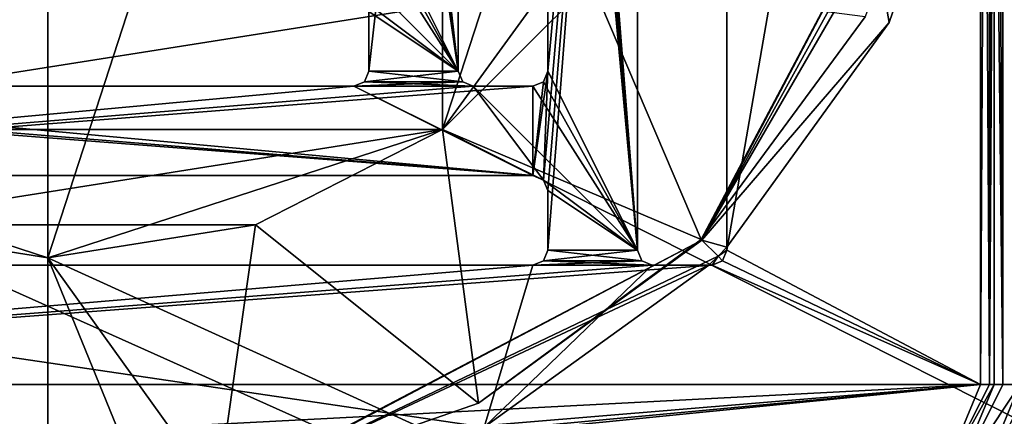
# Model space of a CAD drawing. Units: millimetres. Extents: x -450 to 450, y -1000 to 10.
# Drawn here: x -2 to 64, y -306 to -279 of the extents above; entities that cross this region are included whole.
import ezdxf

# ---------------------------------------------------------------- set-up
doc = ezdxf.new("R2010")
doc.units = ezdxf.units.MM
doc.header["$LTSCALE"] = 52.148148
for name, color, linetype in [('101', 7, 'CONTINUOUS'), ('111', 7, 'CONTINUOUS'), ('112', 7, 'CONTINUOUS'), ('129', 7, 'CONTINUOUS'), ('134', 7, 'CONTINUOUS'), ('136', 7, 'CONTINUOUS'), ('139', 7, 'CONTINUOUS'), ('146', 7, 'CONTINUOUS'), ('149', 7, 'CONTINUOUS'), ('156', 7, 'CONTINUOUS'), ('157', 7, 'CONTINUOUS'), ('158', 7, 'CONTINUOUS'), ('163', 7, 'CONTINUOUS'), ('174', 7, 'CONTINUOUS'), ('175', 7, 'CONTINUOUS'), ('180', 7, 'CONTINUOUS'), ('181', 7, 'CONTINUOUS'), ('194', 7, 'CONTINUOUS'), ('195', 7, 'CONTINUOUS'), ('197', 7, 'CONTINUOUS'), ('202', 7, 'CONTINUOUS'), ('207', 7, 'CONTINUOUS'), ('209', 7, 'CONTINUOUS'), ('218', 7, 'CONTINUOUS'), ('219', 7, 'CONTINUOUS'), ('226', 7, 'CONTINUOUS'), ('243', 7, 'CONTINUOUS'), ('247', 7, 'CONTINUOUS'), ('252', 7, 'CONTINUOUS'), ('253', 7, 'CONTINUOUS'), ('254', 7, 'CONTINUOUS'), ('3', 7, 'CONTINUOUS'), ('76', 7, 'CONTINUOUS'), ('80', 7, 'CONTINUOUS'), ('83', 7, 'CONTINUOUS'), ('85', 7, 'CONTINUOUS'), ('92', 7, 'CONTINUOUS')]:
    doc.layers.add(name, color=color, linetype=linetype)

msp = doc.modelspace()

# ---------------------------------------------------------------- linework, layer by layer
at = {"layer": '101', "linetype": 'Continuous'}
for points in [[(33.207, -283.207, 15.7), (33.5, -282.5, 15.7), (33.207, -283.207, 13.7), (33.207, -283.207, 15.7)], [(33.207, -283.207, 13.7), (33.5, -282.5, 15.7), (33.5, -282.5, 13.7), (33.207, -283.207, 13.7)], [(32.5, -283.5, 15.7), (33.207, -283.207, 15.7), (32.5, -283.5, 13.7), (32.5, -283.5, 15.7)], [(32.5, -283.5, 13.7), (33.207, -283.207, 15.7), (33.207, -283.207, 13.7), (32.5, -283.5, 13.7)]]:
    msp.add_3dface(points, dxfattribs=at)
at = {"layer": '111', "linetype": 'Continuous'}
for points in [[(44.5, -295.5, 15.7), (44.293, -295.5, 13.7), (40.5, -295.5, 13.7), (44.5, -295.5, 15.7)], [(40.5, -295.5, 15.7), (44.5, -295.5, 15.7), (40.5, -295.5, 13.7), (40.5, -295.5, 15.7)], [(44.5, -295.5, 13.7), (44.293, -295.5, 13.7), (44.5, -295.5, 15.7), (44.5, -295.5, 13.7)]]:
    msp.add_3dface(points, dxfattribs=at)
at = {"layer": '112', "linetype": 'Continuous'}
for points in [[(39.5, -294.5, 13.7), (39.5, -294.5, 15.7), (39.793, -295.207, 15.7), (39.5, -294.5, 13.7)], [(39.5, -294.5, 13.7), (39.793, -295.207, 15.7), (39.793, -295.207, 13.7), (39.5, -294.5, 13.7)], [(40.5, -295.5, 15.7), (40.5, -295.5, 13.7), (39.793, -295.207, 13.7), (40.5, -295.5, 15.7)], [(39.793, -295.207, 15.7), (40.5, -295.5, 15.7), (39.793, -295.207, 13.7), (39.793, -295.207, 15.7)]]:
    msp.add_3dface(points, dxfattribs=at)
at = {"layer": '129', "linetype": 'Continuous'}
for points in [[(62.5, -240.062, 13.703), (62.5, -196.5, 13.703), (62.5, -303.5, 15.7), (62.5, -240.062, 13.703)], [(62.5, -303.5, 15.7), (62.5, -196.5, 13.703), (62.5, -196.5, 15.7), (62.5, -303.5, 15.7)], [(62.5, -240.826, 13.702), (62.5, -240.062, 13.703), (62.5, -303.5, 15.7), (62.5, -240.826, 13.702)], [(62.5, -241.587, 13.7), (62.5, -240.826, 13.702), (62.5, -303.5, 15.7), (62.5, -241.587, 13.7)], [(62.5, -258.412, 13.7), (62.5, -241.587, 13.7), (62.5, -303.5, 15.7), (62.5, -258.412, 13.7)], [(62.5, -259.174, 13.702), (62.5, -258.412, 13.7), (62.5, -303.5, 15.7), (62.5, -259.174, 13.702)], [(62.5, -259.937, 13.703), (62.5, -259.174, 13.702), (62.5, -303.5, 15.7), (62.5, -259.937, 13.703)], [(62.5, -303.5, 13.703), (62.5, -259.937, 13.703), (62.5, -303.5, 15.7), (62.5, -303.5, 13.703)]]:
    msp.add_3dface(points, dxfattribs=at)
at = {"layer": '134', "linetype": 'Continuous'}
for points in [[(-44.293, -295.5, 13.7), (-44.5, -295.5, 13.7), (32.5, -295.5, 15.7), (-44.293, -295.5, 13.7)], [(-44.5, -295.5, 13.7), (-44.5, -295.5, 15.7), (32.5, -295.5, 15.7), (-44.5, -295.5, 13.7)], [(32.5, -295.5, 13.7), (-44.293, -295.5, 13.7), (32.5, -295.5, 15.7), (32.5, -295.5, 13.7)]]:
    msp.add_3dface(points, dxfattribs=at)
at = {"layer": '136', "linetype": 'Continuous'}
for points in [[(45.5, -294.293, 13.7), (45.5, -294.5, 13.7), (45.5, -217.5, 15.7), (45.5, -294.293, 13.7)], [(45.5, -294.293, 13.7), (45.5, -217.5, 15.7), (45.5, -217.5, 13.7), (45.5, -294.293, 13.7)], [(45.5, -217.5, 15.7), (45.5, -294.5, 13.7), (45.5, -294.5, 15.7), (45.5, -217.5, 15.7)]]:
    msp.add_3dface(points, dxfattribs=at)
at = {"layer": '139', "linetype": 'Continuous'}
for points in [[(39.5, -217.5, 13.7), (39.5, -294.5, 13.7), (33.5, -217.5, 13.7), (39.5, -217.5, 13.7)], [(39.5, -294.5, 13.7), (33.5, -221.5, 13.7), (33.5, -217.5, 13.7), (39.5, -294.5, 13.7)], [(56.374, -279.225, 13.7), (45.5, -294.293, 13.7), (45.5, -217.5, 13.7), (56.374, -279.225, 13.7)], [(62.421, -261.653, 13.7), (56.374, -279.225, 13.7), (45.5, -217.5, 13.7), (62.421, -261.653, 13.7)], [(39.5, -294.5, 13.7), (33.207, -222.207, 13.7), (33.5, -221.5, 13.7), (39.5, -294.5, 13.7)], [(39.5, -294.5, 13.7), (33.5, -229.5, 13.7), (33.207, -222.207, 13.7), (39.5, -294.5, 13.7)], [(27.5, -229.5, 13.7), (27.5, -282.5, 13.7), (21.5, -229.5, 13.7), (27.5, -229.5, 13.7)], [(21.5, -229.5, 13.7), (27.5, -282.5, 13.7), (21.5, -233.5, 13.7), (21.5, -229.5, 13.7)], [(33.5, -229.5, 13.7), (39.5, -294.5, 13.7), (33.5, -282.5, 13.7), (33.5, -229.5, 13.7)], [(21.5, -233.5, 13.7), (27.5, -282.5, 13.7), (21.207, -234.207, 13.7), (21.5, -233.5, 13.7)], [(21.207, -234.207, 13.7), (27.5, -282.5, 13.7), (20.5, -234.5, 13.7), (21.207, -234.207, 13.7)], [(20.5, -234.5, 13.7), (27.5, -282.5, 13.7), (21.5, -241.5, 13.7), (20.5, -234.5, 13.7)], [(27.5, -282.5, 13.7), (21.5, -270.5, 13.7), (21.5, -241.5, 13.7), (27.5, -282.5, 13.7)], [(27.5, -282.5, 13.7), (21.207, -271.207, 13.7), (21.5, -270.5, 13.7), (27.5, -282.5, 13.7)], [(27.5, -282.5, 13.7), (16.5, -271.5, 13.7), (20.5, -271.5, 13.7), (27.5, -282.5, 13.7)], [(16.5, -271.5, 13.7), (27.5, -282.5, 13.7), (21.207, -277.793, 13.7), (16.5, -271.5, 13.7)], [(27.5, -282.5, 13.7), (20.5, -271.5, 13.7), (21.207, -271.207, 13.7), (27.5, -282.5, 13.7)], [(27.5, -282.5, 13.7), (21.5, -278.5, 13.7), (21.207, -277.793, 13.7), (27.5, -282.5, 13.7)], [(27.5, -282.5, 13.7), (21.5, -282.5, 13.7), (21.5, -278.5, 13.7), (27.5, -282.5, 13.7)], [(21.207, -283.207, 13.7), (21.5, -282.5, 13.7), (27.793, -283.207, 13.7), (21.207, -283.207, 13.7)], [(21.5, -282.5, 13.7), (27.5, -282.5, 13.7), (27.793, -283.207, 13.7), (21.5, -282.5, 13.7)], [(39.5, -294.5, 13.7), (33.207, -283.207, 13.7), (33.5, -282.5, 13.7), (39.5, -294.5, 13.7)], [(-44.5, -283.5, 13.7), (32.5, -289.5, 13.7), (-44.5, -289.5, 13.7), (-44.5, -283.5, 13.7)], [(32.5, -289.5, 13.7), (-44.5, -283.5, 13.7), (-40.5, -283.5, 13.7), (32.5, -289.5, 13.7)], [(-32.5, -283.5, 13.7), (32.5, -289.5, 13.7), (-40.5, -283.5, 13.7), (-32.5, -283.5, 13.7)], [(20.5, -283.5, 13.7), (32.5, -289.5, 13.7), (-32.5, -283.5, 13.7), (20.5, -283.5, 13.7)], [(20.5, -283.5, 13.7), (21.207, -283.207, 13.7), (28.5, -283.5, 13.7), (20.5, -283.5, 13.7)], [(33.207, -289.793, 13.7), (32.5, -289.5, 13.7), (20.5, -283.5, 13.7), (33.207, -289.793, 13.7)], [(33.207, -289.793, 13.7), (20.5, -283.5, 13.7), (28.5, -283.5, 13.7), (33.207, -289.793, 13.7)], [(28.5, -283.5, 13.7), (21.207, -283.207, 13.7), (27.793, -283.207, 13.7), (28.5, -283.5, 13.7)], [(39.5, -294.5, 13.7), (33.207, -289.793, 13.7), (28.5, -283.5, 13.7), (39.5, -294.5, 13.7)], [(32.5, -283.5, 13.7), (39.5, -294.5, 13.7), (28.5, -283.5, 13.7), (32.5, -283.5, 13.7)], [(39.5, -294.5, 13.7), (32.5, -283.5, 13.7), (33.207, -283.207, 13.7), (39.5, -294.5, 13.7)], [(39.5, -294.5, 13.7), (33.5, -290.5, 13.7), (33.207, -289.793, 13.7), (39.5, -294.5, 13.7)], [(33.5, -290.5, 13.7), (39.5, -294.5, 13.7), (33.5, -294.5, 13.7), (33.5, -290.5, 13.7)], [(33.5, -294.5, 13.7), (39.793, -295.207, 13.7), (33.207, -295.207, 13.7), (33.5, -294.5, 13.7)], [(33.5, -294.5, 13.7), (39.5, -294.5, 13.7), (39.793, -295.207, 13.7), (33.5, -294.5, 13.7)], [(-29.225, -306.374, 13.7), (-44.293, -295.5, 13.7), (29.225, -306.374, 13.7), (-29.225, -306.374, 13.7)], [(29.225, -306.374, 13.7), (-44.293, -295.5, 13.7), (32.5, -295.5, 13.7), (29.225, -306.374, 13.7)], [(44.293, -295.5, 13.7), (29.225, -306.374, 13.7), (40.5, -295.5, 13.7), (44.293, -295.5, 13.7)], [(40.5, -295.5, 13.7), (29.225, -306.374, 13.7), (32.5, -295.5, 13.7), (40.5, -295.5, 13.7)], [(40.5, -295.5, 13.7), (32.5, -295.5, 13.7), (33.207, -295.207, 13.7), (40.5, -295.5, 13.7)], [(39.793, -295.207, 13.7), (40.5, -295.5, 13.7), (33.207, -295.207, 13.7), (39.793, -295.207, 13.7)]]:
    msp.add_3dface(points, dxfattribs=at)
at = {"layer": '146', "linetype": 'Continuous'}
for points in [[(62.5, -196.5, 15.7), (45.5, -217.5, 15.7), (45.5, -294.5, 15.7), (62.5, -196.5, 15.7)], [(62.5, -303.5, 15.7), (62.5, -196.5, 15.7), (45.5, -294.5, 15.7), (62.5, -303.5, 15.7)], [(39.5, -217.5, 15.7), (33.207, -289.793, 15.7), (33.5, -290.5, 15.7), (39.5, -217.5, 15.7)], [(33.207, -289.793, 15.7), (39.5, -217.5, 15.7), (33.5, -282.5, 15.7), (33.207, -289.793, 15.7)], [(39.5, -217.5, 15.7), (33.5, -229.5, 15.7), (33.5, -282.5, 15.7), (39.5, -217.5, 15.7)], [(39.5, -294.5, 15.7), (39.5, -217.5, 15.7), (33.5, -294.5, 15.7), (39.5, -294.5, 15.7)], [(39.5, -217.5, 15.7), (33.5, -290.5, 15.7), (33.5, -294.5, 15.7), (39.5, -217.5, 15.7)], [(27.5, -282.5, 15.7), (27.5, -229.5, 15.7), (21.5, -282.5, 15.7), (27.5, -282.5, 15.7)], [(21.5, -282.5, 15.7), (27.5, -229.5, 15.7), (21.5, -278.5, 15.7), (21.5, -282.5, 15.7)], [(27.5, -282.5, 15.7), (21.5, -282.5, 15.7), (21.207, -283.207, 15.7), (27.5, -282.5, 15.7)], [(27.5, -282.5, 15.7), (21.207, -283.207, 15.7), (27.793, -283.207, 15.7), (27.5, -282.5, 15.7)], [(32.5, -289.5, 15.7), (33.207, -289.793, 15.7), (33.5, -282.5, 15.7), (32.5, -289.5, 15.7)], [(32.5, -289.5, 15.7), (33.5, -282.5, 15.7), (33.207, -283.207, 15.7), (32.5, -289.5, 15.7)], [(32.5, -289.5, 15.7), (32.5, -283.5, 15.7), (-44.5, -289.5, 15.7), (32.5, -289.5, 15.7)], [(20.5, -283.5, 15.7), (-44.5, -289.5, 15.7), (28.5, -283.5, 15.7), (20.5, -283.5, 15.7)], [(-44.5, -289.5, 15.7), (20.5, -283.5, 15.7), (-32.5, -283.5, 15.7), (-44.5, -289.5, 15.7)], [(-44.5, -289.5, 15.7), (32.5, -283.5, 15.7), (28.5, -283.5, 15.7), (-44.5, -289.5, 15.7)], [(21.207, -283.207, 15.7), (20.5, -283.5, 15.7), (27.793, -283.207, 15.7), (21.207, -283.207, 15.7)], [(27.793, -283.207, 15.7), (20.5, -283.5, 15.7), (28.5, -283.5, 15.7), (27.793, -283.207, 15.7)], [(32.5, -289.5, 15.7), (33.207, -283.207, 15.7), (32.5, -283.5, 15.7), (32.5, -289.5, 15.7)], [(39.5, -294.5, 15.7), (33.5, -294.5, 15.7), (33.207, -295.207, 15.7), (39.5, -294.5, 15.7)], [(39.793, -295.207, 15.7), (39.5, -294.5, 15.7), (33.207, -295.207, 15.7), (39.793, -295.207, 15.7)], [(62.5, -303.5, 15.7), (45.5, -294.5, 15.7), (45.207, -295.207, 15.7), (62.5, -303.5, 15.7)], [(-62.5, -303.5, 15.7), (44.5, -295.5, 15.7), (40.5, -295.5, 15.7), (-62.5, -303.5, 15.7)], [(44.5, -295.5, 15.7), (-62.5, -303.5, 15.7), (62.5, -303.5, 15.7), (44.5, -295.5, 15.7)], [(-62.5, -303.5, 15.7), (40.5, -295.5, 15.7), (32.5, -295.5, 15.7), (-62.5, -303.5, 15.7)], [(-44.5, -295.5, 15.7), (-62.5, -303.5, 15.7), (32.5, -295.5, 15.7), (-44.5, -295.5, 15.7)], [(40.5, -295.5, 15.7), (39.793, -295.207, 15.7), (32.5, -295.5, 15.7), (40.5, -295.5, 15.7)], [(32.5, -295.5, 15.7), (39.793, -295.207, 15.7), (33.207, -295.207, 15.7), (32.5, -295.5, 15.7)], [(44.5, -295.5, 15.7), (62.5, -303.5, 15.7), (45.207, -295.207, 15.7), (44.5, -295.5, 15.7)], [(-62.5, -303.5, 15.7), (-59.864, -309.864, 15.7), (62.5, -303.5, 15.7), (-62.5, -303.5, 15.7)], [(-59.864, -309.864, 15.7), (-3.75, -309, 15.7), (62.5, -303.5, 15.7), (-59.864, -309.864, 15.7)], [(-3.75, -309, 15.7), (3.75, -309, 15.7), (62.5, -303.5, 15.7), (-3.75, -309, 15.7)], [(3.75, -309, 15.7), (4.457, -309.293, 15.7), (62.5, -303.5, 15.7), (3.75, -309, 15.7)], [(62.5, -303.5, 15.7), (4.457, -309.293, 15.7), (59.864, -309.864, 15.7), (62.5, -303.5, 15.7)]]:
    msp.add_3dface(points, dxfattribs=at)
at = {"layer": '149', "linetype": 'Continuous'}
for points in [[(32.5, -289.5, 13.7), (32.5, -289.5, 15.7), (-44.5, -289.5, 15.7), (32.5, -289.5, 13.7)], [(32.5, -289.5, 13.7), (-44.5, -289.5, 15.7), (-44.5, -289.5, 13.7), (32.5, -289.5, 13.7)]]:
    msp.add_3dface(points, dxfattribs=at)
at = {"layer": '156', "linetype": 'Continuous'}
for points in [[(45.5, -294.5, 13.7), (45.207, -295.207, 13.7), (45.5, -294.5, 15.7), (45.5, -294.5, 13.7)], [(45.5, -294.5, 15.7), (45.207, -295.207, 13.7), (45.207, -295.207, 15.7), (45.5, -294.5, 15.7)], [(45.207, -295.207, 13.7), (44.5, -295.5, 13.7), (45.207, -295.207, 15.7), (45.207, -295.207, 13.7)], [(44.5, -295.5, 13.7), (44.5, -295.5, 15.7), (45.207, -295.207, 15.7), (44.5, -295.5, 13.7)]]:
    msp.add_3dface(points, dxfattribs=at)
at = {"layer": '157', "linetype": 'Continuous'}
for points in [[(33.5, -229.5, 15.7), (33.5, -229.5, 13.7), (33.5, -282.5, 13.7), (33.5, -229.5, 15.7)], [(33.5, -282.5, 15.7), (33.5, -229.5, 15.7), (33.5, -282.5, 13.7), (33.5, -282.5, 15.7)]]:
    msp.add_3dface(points, dxfattribs=at)
at = {"layer": '158', "linetype": 'Continuous'}
for points in [[(33.5, -294.5, 15.7), (33.5, -294.5, 13.7), (33.207, -295.207, 13.7), (33.5, -294.5, 15.7)], [(33.5, -294.5, 15.7), (33.207, -295.207, 13.7), (33.207, -295.207, 15.7), (33.5, -294.5, 15.7)], [(32.5, -295.5, 13.7), (32.5, -295.5, 15.7), (33.207, -295.207, 15.7), (32.5, -295.5, 13.7)], [(33.207, -295.207, 13.7), (32.5, -295.5, 13.7), (33.207, -295.207, 15.7), (33.207, -295.207, 13.7)]]:
    msp.add_3dface(points, dxfattribs=at)
at = {"layer": '163', "linetype": 'Continuous'}
for points in [[(32.5, -283.5, 15.7), (32.5, -283.5, 13.7), (28.5, -283.5, 13.7), (32.5, -283.5, 15.7)], [(32.5, -283.5, 15.7), (28.5, -283.5, 13.7), (28.5, -283.5, 15.7), (32.5, -283.5, 15.7)]]:
    msp.add_3dface(points, dxfattribs=at)
at = {"layer": '174', "linetype": 'Continuous'}
for points in [[(21.5, -282.5, 13.7), (21.5, -282.5, 15.7), (21.5, -278.5, 15.7), (21.5, -282.5, 13.7)], [(21.5, -282.5, 13.7), (21.5, -278.5, 15.7), (21.5, -278.5, 13.7), (21.5, -282.5, 13.7)]]:
    msp.add_3dface(points, dxfattribs=at)
at = {"layer": '175', "linetype": 'Continuous'}
for points in [[(20.5, -283.5, 15.7), (20.5, -283.5, 13.7), (-32.5, -283.5, 13.7), (20.5, -283.5, 15.7)], [(20.5, -283.5, 15.7), (-32.5, -283.5, 13.7), (-32.5, -283.5, 15.7), (20.5, -283.5, 15.7)]]:
    msp.add_3dface(points, dxfattribs=at)
at = {"layer": '180', "linetype": 'Continuous'}
for points in [[(27.5, -282.5, 13.7), (27.5, -282.5, 15.7), (27.793, -283.207, 15.7), (27.5, -282.5, 13.7)], [(27.793, -283.207, 13.7), (27.5, -282.5, 13.7), (27.793, -283.207, 15.7), (27.793, -283.207, 13.7)], [(28.5, -283.5, 13.7), (27.793, -283.207, 13.7), (28.5, -283.5, 15.7), (28.5, -283.5, 13.7)], [(27.793, -283.207, 13.7), (27.793, -283.207, 15.7), (28.5, -283.5, 15.7), (27.793, -283.207, 13.7)]]:
    msp.add_3dface(points, dxfattribs=at)
at = {"layer": '181', "linetype": 'Continuous'}
for points in [[(59.862, -309.866, 13.703), (62.5, -303.5, 13.703), (59.864, -309.864, 15.7), (59.862, -309.866, 13.703)], [(62.5, -303.5, 13.703), (62.5, -303.5, 15.7), (59.864, -309.864, 15.7), (62.5, -303.5, 13.703)]]:
    msp.add_3dface(points, dxfattribs=at)
at = {"layer": '194', "linetype": 'Continuous'}
for points in [[(450, -2.997), (450, -500), (26.45, -213.594), (450, -2.997)], [(26.45, -213.594), (450, -500), (42.798, -236.095), (26.45, -213.594)], [(42.798, -236.095), (450, -500), (42.798, -263.905), (42.798, -236.095)], [(42.798, -263.905), (450, -500), (26.45, -286.406), (42.798, -263.905)], [(450, -500), (-450, -500), (-26.45, -286.406), (450, -500)], [(0, -295), (450, -500), (-26.45, -286.406), (0, -295)], [(26.45, -286.406), (450, -500), (0, -295), (26.45, -286.406)]]:
    msp.add_3dface(points, dxfattribs=at)
at = {"layer": '195', "linetype": 'Continuous'}
for points in [[(-36.406, -276.449, 3.483), (-26.449, -286.406, 3.483), (36.406, -276.449, 3.483), (-36.406, -276.449, 3.483)], [(36.406, -276.449, 3.483), (-26.449, -286.406, 3.483), (26.449, -286.406, 3.483), (36.406, -276.449, 3.483)], [(-26.449, -286.406, 3.483), (-13.906, -292.797, 3.483), (26.449, -286.406, 3.483), (-26.449, -286.406, 3.483)], [(26.449, -286.406, 3.483), (-13.906, -292.797, 3.483), (13.906, -292.797, 3.483), (26.449, -286.406, 3.483)], [(-13.906, -292.797, 3.483), (0, -295, 3.483), (13.906, -292.797, 3.483), (-13.906, -292.797, 3.483)]]:
    msp.add_3dface(points, dxfattribs=at)
at = {"layer": '197', "linetype": 'Continuous'}
for points in [[(36.406, -276.449, 3.483), (26.449, -286.406, 3.483), (43.773, -293.772, 13.242), (36.406, -276.449, 3.483)], [(54.765, -278.858, 13.242), (36.406, -276.449, 3.483), (43.773, -293.772, 13.242), (54.765, -278.858, 13.242)], [(26.449, -286.406, 3.483), (13.906, -292.797, 3.483), (28.86, -304.765, 13.242), (26.449, -286.406, 3.483)], [(43.773, -293.772, 13.242), (26.449, -286.406, 3.483), (28.86, -304.765, 13.242), (43.773, -293.772, 13.242)], [(13.906, -292.797, 3.483), (0, -295, 3.483), (11.362, -310.852, 13.242), (13.906, -292.797, 3.483)], [(28.86, -304.765, 13.242), (13.906, -292.797, 3.483), (11.362, -310.852, 13.242), (28.86, -304.765, 13.242)], [(0, -295, 3.483), (0, -311.453, 12.982), (6.665, -311.383, 13.15), (0, -295, 3.483)], [(11.362, -310.852, 13.242), (0, -295, 3.483), (6.665, -311.383, 13.15), (11.362, -310.852, 13.242)]]:
    msp.add_3dface(points, dxfattribs=at)
at = {"layer": '202', "linetype": 'Continuous'}
for points in [[(44.901, -294.901, 13.7), (44.293, -295.5, 13.7), (44.5, -295.5, 13.7), (44.901, -294.901, 13.7)], [(45.207, -295.207, 13.7), (44.901, -294.901, 13.7), (44.5, -295.5, 13.7), (45.207, -295.207, 13.7)], [(45.5, -294.293, 13.7), (44.901, -294.901, 13.7), (45.5, -294.5, 13.7), (45.5, -294.293, 13.7)], [(45.5, -294.5, 13.7), (44.901, -294.901, 13.7), (45.207, -295.207, 13.7), (45.5, -294.5, 13.7)]]:
    msp.add_3dface(points, dxfattribs=at)
at = {"layer": '207', "linetype": 'Continuous'}
for points in [[(54.765, -278.858, 13.242), (43.773, -293.772, 13.242), (60.925, -261.374, 13.285), (54.765, -278.858, 13.242)], [(60.925, -261.374, 13.285), (43.773, -293.772, 13.242), (43.825, -293.824, 13.285), (60.925, -261.374, 13.285)], [(28.86, -304.765, 13.242), (11.362, -310.852, 13.242), (43.825, -293.824, 13.285), (28.86, -304.765, 13.242)], [(11.375, -310.924, 13.285), (43.825, -293.824, 13.285), (11.362, -310.852, 13.242), (11.375, -310.924, 13.285)], [(43.773, -293.772, 13.242), (28.86, -304.765, 13.242), (43.825, -293.824, 13.285), (43.773, -293.772, 13.242)]]:
    msp.add_3dface(points, dxfattribs=at)
at = {"layer": '209', "linetype": 'Continuous'}
for points in [[(63.408, -303.5, 14.544), (60.512, -310.502, 14.538), (63.989, -303.5, 15.664), (63.408, -303.5, 14.544)], [(63.989, -303.5, 15.664), (60.512, -310.502, 14.538), (65.124, -303.5, 16.215), (63.989, -303.5, 15.664)], [(65.124, -303.5, 16.215), (60.512, -310.502, 14.538), (61.731, -311.707, 16.197), (65.124, -303.5, 16.215)]]:
    msp.add_3dface(points, dxfattribs=at)
at = {"layer": '218', "linetype": 'Continuous'}
for points in [[(63.989, -303.5, 15.664), (63.408, -196.5, 14.544), (63.408, -249.997, 14.544), (63.989, -303.5, 15.664)], [(63.408, -196.5, 14.544), (63.989, -303.5, 15.664), (63.989, -196.5, 15.664), (63.408, -196.5, 14.544)], [(63.989, -303.5, 15.664), (65.124, -303.5, 16.215), (63.989, -196.5, 15.664), (63.989, -303.5, 15.664)], [(63.989, -196.5, 15.664), (65.124, -303.5, 16.215), (65.124, -249.998, 16.214), (63.989, -196.5, 15.664)], [(63.408, -303.5, 14.544), (63.989, -303.5, 15.664), (63.408, -249.997, 14.544), (63.408, -303.5, 14.544)]]:
    msp.add_3dface(points, dxfattribs=at)
at = {"layer": '219', "linetype": 'Continuous'}
for points in [[(60.925, -261.374, 13.285), (43.825, -293.824, 13.285), (61.647, -261.508, 13.595), (60.925, -261.374, 13.285)], [(43.825, -293.824, 13.285), (62.421, -261.653, 13.7), (61.647, -261.508, 13.595), (43.825, -293.824, 13.285)], [(62.421, -261.653, 13.7), (43.825, -293.824, 13.285), (56.374, -279.225, 13.7), (62.421, -261.653, 13.7)], [(43.825, -293.824, 13.285), (45.5, -294.293, 13.7), (56.374, -279.225, 13.7), (43.825, -293.824, 13.285)], [(44.901, -294.901, 13.7), (43.825, -293.824, 13.285), (11.375, -310.924, 13.285), (44.901, -294.901, 13.7)], [(44.901, -294.901, 13.7), (45.5, -294.293, 13.7), (43.825, -293.824, 13.285), (44.901, -294.901, 13.7)], [(44.293, -295.5, 13.7), (44.901, -294.901, 13.7), (11.375, -310.924, 13.285), (44.293, -295.5, 13.7)], [(44.293, -295.5, 13.7), (11.375, -310.924, 13.285), (29.225, -306.374, 13.7), (44.293, -295.5, 13.7)]]:
    msp.add_3dface(points, dxfattribs=at)
at = {"layer": '226', "linetype": 'Continuous'}
for points in [[(63.092, -196.5, 13.958), (62.788, -249.982, 13.77), (63.092, -303.5, 13.958), (63.092, -196.5, 13.958)], [(63.408, -196.5, 14.544), (63.092, -196.5, 13.958), (63.092, -303.5, 13.958), (63.408, -196.5, 14.544)], [(63.408, -249.997, 14.544), (63.408, -196.5, 14.544), (63.092, -303.5, 13.958), (63.408, -249.997, 14.544)], [(62.788, -249.982, 13.77), (62.5, -259.937, 13.703), (62.5, -303.5, 13.703), (62.788, -249.982, 13.77)], [(63.092, -303.5, 13.958), (62.788, -249.982, 13.77), (62.5, -303.5, 13.703), (63.092, -303.5, 13.958)], [(63.408, -303.5, 14.544), (63.408, -249.997, 14.544), (63.092, -303.5, 13.958), (63.408, -303.5, 14.544)]]:
    msp.add_3dface(points, dxfattribs=at)
at = {"layer": '243', "linetype": 'Continuous'}
for points in [[(65.124, -303.5, 16.215), (61.731, -311.707, 16.197), (65.799, -303.5, 16.303), (65.124, -303.5, 16.215)], [(65.799, -303.5, 16.303), (61.731, -311.707, 16.197), (65.784, -304.09, 16.302), (65.799, -303.5, 16.303)], [(65.784, -304.09, 16.302), (61.731, -311.707, 16.197), (65.738, -304.679, 16.3), (65.784, -304.09, 16.302)], [(65.738, -304.679, 16.3), (61.731, -311.707, 16.197), (65.708, -304.935, 16.299), (65.738, -304.679, 16.3)], [(65.708, -304.935, 16.299), (61.731, -311.707, 16.197), (65.669, -305.203, 16.297), (65.708, -304.935, 16.299)], [(65.669, -305.203, 16.297), (61.731, -311.707, 16.197), (64.546, -308.742, 16.279), (65.669, -305.203, 16.297)]]:
    msp.add_3dface(points, dxfattribs=at)
at = {"layer": '247', "linetype": 'Continuous'}
for points in [[(60.512, -310.502, 14.538), (63.408, -303.5, 14.544), (59.862, -309.866, 13.703), (60.512, -310.502, 14.538)], [(63.408, -303.5, 14.544), (63.092, -303.5, 13.958), (59.862, -309.866, 13.703), (63.408, -303.5, 14.544)], [(63.092, -303.5, 13.958), (62.5, -303.5, 13.703), (59.862, -309.866, 13.703), (63.092, -303.5, 13.958)]]:
    msp.add_3dface(points, dxfattribs=at)
at = {"layer": '252', "linetype": 'Continuous'}
for points in [[(-26.449, -286.406, 1.838), (0, -205, 1.838), (0, -295, 1.838), (-26.449, -286.406, 1.838)], [(-26.449, -213.594, 1.838), (0, -205, 1.838), (-26.449, -286.406, 1.838), (-26.449, -213.594, 1.838)], [(0, -295, 1.838), (0, -205, 1.838), (26.449, -213.594, 1.838), (0, -295, 1.838)], [(26.449, -286.406, 1.838), (0, -295, 1.838), (26.449, -213.594, 1.838), (26.449, -286.406, 1.838)], [(42.797, -236.094, 1.838), (26.449, -286.406, 1.838), (26.449, -213.594, 1.838), (42.797, -236.094, 1.838)], [(42.797, -263.906, 1.838), (26.449, -286.406, 1.838), (42.797, -236.094, 1.838), (42.797, -263.906, 1.838)]]:
    msp.add_3dface(points, dxfattribs=at)
at = {"layer": '253', "linetype": 'Continuous'}
for points in [[(26.45, -286.406), (26.449, -286.406, 1.838), (42.797, -263.906, 1.838), (26.45, -286.406)], [(42.798, -263.905), (26.45, -286.406), (42.797, -263.906, 1.838), (42.798, -263.905)], [(26.45, -286.406), (0, -295), (26.449, -286.406, 1.838), (26.45, -286.406)], [(0, -295), (0, -295, 1.838), (26.449, -286.406, 1.838), (0, -295)]]:
    msp.add_3dface(points, dxfattribs=at)
at = {"layer": '254', "linetype": 'Continuous'}
for points in [[(0, -295), (-26.45, -286.406), (0, -295, 1.838), (0, -295)], [(-26.45, -286.406), (-26.449, -286.406, 1.838), (0, -295, 1.838), (-26.45, -286.406)]]:
    msp.add_3dface(points, dxfattribs=at)
at = {"layer": '3', "linetype": 'Continuous'}
for points in [[(0, -295, 3.483), (-13.906, -292.797, 3.483), (0, -311.453, 12.982), (0, -295, 3.483)], [(0, -311.453, 12.982), (-13.906, -292.797, 3.483), (-6.665, -311.383, 13.15), (0, -311.453, 12.982)]]:
    msp.add_3dface(points, dxfattribs=at)
at = {"layer": '76', "linetype": 'Continuous'}
for points in [[(39.5, -294.5, 13.7), (39.5, -217.5, 13.7), (39.5, -294.5, 15.7), (39.5, -294.5, 13.7)], [(39.5, -294.5, 15.7), (39.5, -217.5, 13.7), (39.5, -217.5, 15.7), (39.5, -294.5, 15.7)]]:
    msp.add_3dface(points, dxfattribs=at)
at = {"layer": '80', "linetype": 'Continuous'}
for points in [[(33.207, -289.793, 15.7), (32.5, -289.5, 15.7), (33.207, -289.793, 13.7), (33.207, -289.793, 15.7)], [(33.207, -289.793, 13.7), (32.5, -289.5, 15.7), (32.5, -289.5, 13.7), (33.207, -289.793, 13.7)], [(33.5, -290.5, 15.7), (33.207, -289.793, 15.7), (33.5, -290.5, 13.7), (33.5, -290.5, 15.7)], [(33.5, -290.5, 13.7), (33.207, -289.793, 15.7), (33.207, -289.793, 13.7), (33.5, -290.5, 13.7)]]:
    msp.add_3dface(points, dxfattribs=at)
at = {"layer": '83', "linetype": 'Continuous'}
for points in [[(27.5, -282.5, 13.7), (27.5, -229.5, 13.7), (27.5, -282.5, 15.7), (27.5, -282.5, 13.7)], [(27.5, -282.5, 15.7), (27.5, -229.5, 13.7), (27.5, -229.5, 15.7), (27.5, -282.5, 15.7)]]:
    msp.add_3dface(points, dxfattribs=at)
at = {"layer": '85', "linetype": 'Continuous'}
for points in [[(21.207, -283.207, 15.7), (21.5, -282.5, 15.7), (21.207, -283.207, 13.7), (21.207, -283.207, 15.7)], [(21.207, -283.207, 13.7), (21.5, -282.5, 15.7), (21.5, -282.5, 13.7), (21.207, -283.207, 13.7)], [(20.5, -283.5, 15.7), (21.207, -283.207, 15.7), (20.5, -283.5, 13.7), (20.5, -283.5, 15.7)], [(20.5, -283.5, 13.7), (21.207, -283.207, 15.7), (21.207, -283.207, 13.7), (20.5, -283.5, 13.7)]]:
    msp.add_3dface(points, dxfattribs=at)
at = {"layer": '92', "linetype": 'Continuous'}
for points in [[(33.5, -290.5, 15.7), (33.5, -290.5, 13.7), (33.5, -294.5, 13.7), (33.5, -290.5, 15.7)], [(33.5, -294.5, 15.7), (33.5, -290.5, 15.7), (33.5, -294.5, 13.7), (33.5, -294.5, 15.7)]]:
    msp.add_3dface(points, dxfattribs=at)

doc.saveas('drawing.dxf')
